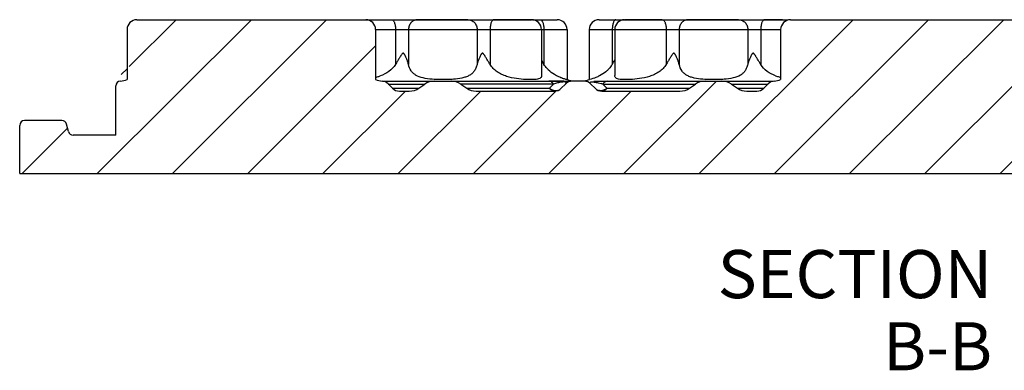
# Model space of a CAD drawing. Units: inches. Extents: x 0 to 34, y 0 to 22.
# Drawn here: x 17.5 to 20.7, y 11 to 12.2 of the extents above; entities that cross this region are included whole.
import ezdxf

# ---------------------------------------------------------------- set-up
doc = ezdxf.new("R2010")
doc.units = ezdxf.units.IN
doc.header["$LTSCALE"] = 1.87
doc.header["$MEASUREMENT"] = 0
doc.layers.add('FEATURES', color=7, linetype='Continuous')
doc.styles.add('TEXTSTYLE_2', font='tgb____.ttf')

msp = doc.modelspace()

# ---------------------------------------------------------------- hatches: boundary and pattern name
h = msp.add_hatch()
h.set_pattern_fill('B', color=2, scale=0.1726570778, angle=45, style=0, pattern_type=0)
h.set_pattern_definition([(45, (0, 0), (-0.1220869905, 0.1220869905), [])])
edge = h.paths.add_edge_path()
edge.add_line((18.7400259707, 11.9233268531), (18.7721735027, 11.9233268531))
edge.add_spline(control_points=[(18.7721735027, 11.9233268531), (18.7762975733, 11.9233268531), (18.7841135218, 11.9241185587), (18.7947368936, 11.9273120454), (18.8006980812, 11.9305526021), (18.8034235027, 11.9324797662)], knot_values=[0, 0, 0, 0, 0.3333333333, 0.6666666667, 1, 1, 1, 1], degree=3, periodic=0)
edge.add_line((18.8034235027, 11.9324797662), (18.822789989, 11.94617394))
edge.add_spline(control_points=[(18.854039989, 11.9553268531), (18.8499159187, 11.9553268531), (18.8420999706, 11.9545351476), (18.8314765983, 11.9513416609), (18.8255154106, 11.9481011041), (18.822789989, 11.94617394)], knot_values=[0, 0, 0, 0, 0.3333333333, 0.6666666667, 1, 1, 1, 1], degree=3, periodic=0)
edge.add_line((18.9079380047, 11.9553268531), (18.854039989, 11.9553268531))
edge.add_spline(control_points=[(18.9391880047, 11.94617394), (18.9364626027, 11.9481010902), (18.9305014487, 11.9513416396), (18.9198780397, 11.9545351468), (18.9120620821, 11.9553268531), (18.9079380047, 11.9553268531)], knot_values=[0, 0, 0, 0, 0.3333333333, 0.6666666667, 1, 1, 1, 1], degree=3, periodic=0)
edge.add_line((18.9391880047, 11.94617394), (18.958554491, 11.9324797662))
edge.add_spline(control_points=[(18.989804491, 11.9233268531), (18.9856804204, 11.9233268531), (18.9778644719, 11.9241185587), (18.9672411001, 11.9273120454), (18.9612799125, 11.9305526021), (18.958554491, 11.9324797662)], knot_values=[0, 0, 0, 0, 0.3333333333, 0.6666666667, 1, 1, 1, 1], degree=3, periodic=0)
edge.add_line((18.989804491, 11.9233268531), (19.2433548471, 11.9233268531))
edge.add_spline(control_points=[(19.2433548471, 11.9233268531), (19.2517536316, 11.9233268531), (19.2595130966, 11.9265409287), (19.265451934, 11.9324797662)], knot_values=[0, 0, 0, 0, 1, 1, 1, 1], weights=[1, 0.9492530217, 0.9492530217, 1], degree=3, periodic=0)
edge.add_line((19.2791461079, 11.94617394), (19.265451934, 11.9324797662))
edge.add_spline(control_points=[(19.2791461079, 11.94617394), (19.2850849453, 11.9521127774), (19.2928444103, 11.9553268531), (19.3012431948, 11.9553268531)], knot_values=[0, 0, 0, 0, 1, 1, 1, 1], weights=[1, 0.9492530217, 0.9492530217, 1], degree=3, periodic=0)
edge.add_line((19.3393548471, 11.9553268531), (19.3012431948, 11.9553268531))
edge.add_spline(control_points=[(19.3393548471, 11.9553268531), (19.3477536316, 11.9553268531), (19.3555130966, 11.9521127774), (19.361451934, 11.94617394)], knot_values=[0, 0, 0, 0, 1, 1, 1, 1], weights=[1, 0.9492530217, 0.9492530217, 1], degree=3, periodic=0)
edge.add_line((19.3751461079, 11.9324797662), (19.361451934, 11.94617394))
edge.add_spline(control_points=[(19.3972431948, 11.9233268531), (19.3888444103, 11.9233268531), (19.3810849453, 11.9265409287), (19.3751461079, 11.9324797662)], knot_values=[0, 0, 0, 0, 1, 1, 1, 1], weights=[1, 0.9492530217, 0.9492530217, 1], degree=3, periodic=0)
edge.add_line((19.3972431948, 11.9233268531), (19.6506910765, 11.9233268531))
edge.add_spline(control_points=[(19.6506910765, 11.9233268531), (19.6548151472, 11.9233268531), (19.6626310957, 11.9241185587), (19.6732544675, 11.9273120454), (19.679215655, 11.9305526021), (19.6819410765, 11.9324797662)], knot_values=[0, 0, 0, 0, 0.3333333333, 0.6666666667, 1, 1, 1, 1], degree=3, periodic=0)
edge.add_line((19.6819410765, 11.9324797662), (19.7013075629, 11.94617394))
edge.add_spline(control_points=[(19.7325575629, 11.9553268531), (19.7284334925, 11.9553268531), (19.7206175445, 11.9545351476), (19.7099941722, 11.9513416609), (19.7040329845, 11.9481011041), (19.7013075629, 11.94617394)], knot_values=[0, 0, 0, 0, 0.3333333333, 0.6666666667, 1, 1, 1, 1], degree=3, periodic=0)
edge.add_line((19.7864555785, 11.9553268531), (19.7325575629, 11.9553268531))
edge.add_spline(control_points=[(19.7864555785, 11.9553268531), (19.7905796489, 11.9553268531), (19.7983955969, 11.9545351476), (19.8090189692, 11.9513416609), (19.8149801569, 11.9481011041), (19.8177055785, 11.94617394)], knot_values=[0, 0, 0, 0, 0.3333333333, 0.6666666667, 1, 1, 1, 1], degree=3, periodic=0)
edge.add_line((19.8177055785, 11.94617394), (19.8370720649, 11.9324797662))
edge.add_spline(control_points=[(19.8683220649, 11.9233268531), (19.8641979942, 11.9233268531), (19.8563820457, 11.9241185587), (19.8457586739, 11.9273120454), (19.8397974864, 11.9305526021), (19.8370720649, 11.9324797662)], knot_values=[0, 0, 0, 0, 0.3333333333, 0.6666666667, 1, 1, 1, 1], degree=3, periodic=0)
edge.add_line((19.8683220649, 11.9233268531), (19.900646423, 11.9233268531))
edge.add_spline(control_points=[(19.9227435099, 11.9324797662), (19.9168046725, 11.9265409287), (19.9090452075, 11.9233268531), (19.900646423, 11.9233268531)], knot_values=[0, 0, 0, 0, 1, 1, 1, 1], weights=[1, 0.9492530217, 0.9492530217, 1], degree=3, periodic=0)
edge.add_line((19.9227435099, 11.9324797662), (19.9371537497, 11.9468900059))
edge.add_spline(control_points=[(19.9371537497, 11.9468900059), (19.9422665174, 11.9520027736), (19.9487926643, 11.9551156814), (19.955983582, 11.9558716504)], knot_values=[0, 0, 0, 0, 1, 1, 1, 1], weights=[1, 0.9617636437, 0.9617636437, 1], degree=3, periodic=0)
edge.add_spline(control_points=[(19.9775905968, 11.9606183476), (19.9705800225, 11.9582346424), (19.9633477416, 11.9566458321), (19.955983582, 11.9558716504)], knot_values=[0, 0, 0, 0, 1, 1, 1, 1], weights=[1, 0.9958598745, 0.9958598745, 1], degree=3, periodic=0)
edge.add_line((19.9775905968, 12.1233268531), (19.9775905968, 11.9606183476))
edge.add_spline(control_points=[(20.0095905968, 12.1553268531), (19.9908454308, 12.1553268531), (19.9775905968, 12.1420720191), (19.9775905968, 12.1233268531)], knot_values=[0, 0, 0, 0, 1, 1, 1, 1], weights=[1, 0.8047378541, 0.8047378541, 1], degree=3, periodic=0)
edge.add_line((20.0095905968, 12.1553268531), (20.7524001968, 12.1553268531))
edge.add_spline(control_points=[(20.7524001968, 12.1553268531), (20.7711453628, 12.1553268531), (20.7844001968, 12.1420720191), (20.7844001968, 12.1233268531)], knot_values=[0, 0, 0, 0, 1, 1, 1, 1], weights=[1, 0.8047378541, 0.8047378541, 1], degree=3, periodic=0)
edge.add_line((20.7844001968, 12.1233268531), (20.7844001968, 11.9606183476))
edge.add_spline(control_points=[(20.7844001968, 11.9606183476), (20.7947284465, 11.9571065808), (20.8054912442, 11.9553268531), (20.8164001968, 11.9553268531)], knot_values=[0, 0, 0, 0, 1, 1, 1, 1], weights=[1, 0.9910682038, 0.9910682038, 1], degree=3, periodic=0)
edge.add_line((20.8242593968, 11.9553268531), (20.8164001968, 11.9553268531))
edge.add_spline(control_points=[(20.8242593968, 11.9553268531), (20.8351683494, 11.9553268531), (20.8459311472, 11.9571065808), (20.8562593968, 11.9606183476)], knot_values=[0, 0, 0, 0, 1, 1, 1, 1], weights=[1, 0.9910682038, 0.9910682038, 1], degree=3, periodic=0)
edge.add_line((20.8562593968, 11.9606183476), (20.8562593968, 12.1233268531))
edge.add_spline(control_points=[(20.8562593968, 12.1233268531), (20.8562593968, 12.1420720191), (20.8695142308, 12.1553268531), (20.8882593968, 12.1553268531)], knot_values=[0, 0, 0, 0, 1, 1, 1, 1], weights=[1, 0.8047378541, 0.8047378541, 1], degree=3, periodic=0)
edge.add_line((21.6310689968, 12.1553268531), (20.8882593968, 12.1553268531))
edge.add_spline(control_points=[(21.6630689968, 12.1233268531), (21.6630689968, 12.1420720191), (21.6498141628, 12.1553268531), (21.6310689968, 12.1553268531)], knot_values=[0, 0, 0, 0, 1, 1, 1, 1], weights=[1, 0.8047378541, 0.8047378541, 1], degree=3, periodic=0)
edge.add_line((21.6630689968, 11.9606183476), (21.6630689968, 12.1233268531))
edge.add_spline(control_points=[(21.6846760117, 11.9558716504), (21.6773118521, 11.9566458321), (21.6700795712, 11.9582346424), (21.6630689968, 11.9606183476)], knot_values=[0, 0, 0, 0, 1, 1, 1, 1], weights=[1, 0.9958598745, 0.9958598745, 1], degree=3, periodic=0)
edge.add_spline(control_points=[(21.6846760117, 11.9558716504), (21.6918669294, 11.9551156814), (21.6983930763, 11.9520027736), (21.703505844, 11.9468900059)], knot_values=[0, 0, 0, 0, 1, 1, 1, 1], weights=[1, 0.9617636437, 0.9617636437, 1], degree=3, periodic=0)
edge.add_line((21.703505844, 11.9468900059), (21.7179160838, 11.9324797662))
edge.add_spline(control_points=[(21.7400131707, 11.9233268531), (21.7316143862, 11.9233268531), (21.7238549212, 11.9265409287), (21.7179160838, 11.9324797662)], knot_values=[0, 0, 0, 0, 1, 1, 1, 1], weights=[1, 0.9492530217, 0.9492530217, 1], degree=3, periodic=0)
edge.add_line((21.7400131707, 11.9233268531), (21.7723375288, 11.9233268531))
edge.add_spline(control_points=[(21.7723375288, 11.9233268531), (21.7764615995, 11.9233268531), (21.784277548, 11.9241185587), (21.7949009198, 11.9273120454), (21.8008621073, 11.9305526021), (21.8035875288, 11.9324797662)], knot_values=[0, 0, 0, 0, 0.3333333333, 0.6666666667, 1, 1, 1, 1], degree=3, periodic=0)
edge.add_line((21.8035875288, 11.9324797662), (21.8229540152, 11.94617394))
edge.add_spline(control_points=[(21.8542040152, 11.9553268531), (21.8500799448, 11.9553268531), (21.8422639968, 11.9545351476), (21.8316406245, 11.9513416609), (21.8256794368, 11.9481011041), (21.8229540152, 11.94617394)], knot_values=[0, 0, 0, 0, 0.3333333333, 0.6666666667, 1, 1, 1, 1], degree=3, periodic=0)
edge.add_line((21.9081020308, 11.9553268531), (21.8542040152, 11.9553268531))
edge.add_spline(control_points=[(21.9393520308, 11.94617394), (21.9366266289, 11.9481010902), (21.9306654748, 11.9513416396), (21.9200420659, 11.9545351468), (21.9122261083, 11.9553268531), (21.9081020308, 11.9553268531)], knot_values=[0, 0, 0, 0, 0.3333333333, 0.6666666667, 1, 1, 1, 1], degree=3, periodic=0)
edge.add_line((21.9393520308, 11.94617394), (21.9587185172, 11.9324797662))
edge.add_spline(control_points=[(21.9899685172, 11.9233268531), (21.9858444465, 11.9233268531), (21.978028498, 11.9241185587), (21.9674051262, 11.9273120454), (21.9614439387, 11.9305526021), (21.9587185172, 11.9324797662)], knot_values=[0, 0, 0, 0, 0.3333333333, 0.6666666667, 1, 1, 1, 1], degree=3, periodic=0)
edge.add_line((21.9899685172, 11.9233268531), (22.2434163989, 11.9233268531))
edge.add_spline(control_points=[(22.2434163989, 11.9233268531), (22.2518151834, 11.9233268531), (22.2595746484, 11.9265409287), (22.2655134858, 11.9324797662)], knot_values=[0, 0, 0, 0, 1, 1, 1, 1], weights=[1, 0.9492530217, 0.9492530217, 1], degree=3, periodic=0)
edge.add_line((22.2792076597, 11.94617394), (22.2655134858, 11.9324797662))
edge.add_spline(control_points=[(22.2792076597, 11.94617394), (22.2851464971, 11.9521127774), (22.2929059621, 11.9553268531), (22.3013047466, 11.9553268531)], knot_values=[0, 0, 0, 0, 1, 1, 1, 1], weights=[1, 0.9492530217, 0.9492530217, 1], degree=3, periodic=0)
edge.add_line((22.3394163989, 11.9553268531), (22.3013047466, 11.9553268531))
edge.add_spline(control_points=[(22.3394163989, 11.9553268531), (22.3478151834, 11.9553268531), (22.3555746484, 11.9521127774), (22.3615134858, 11.94617394)], knot_values=[0, 0, 0, 0, 1, 1, 1, 1], weights=[1, 0.9492530217, 0.9492530217, 1], degree=3, periodic=0)
edge.add_line((22.3752076597, 11.9324797662), (22.3615134858, 11.94617394))
edge.add_spline(control_points=[(22.3973047466, 11.9233268531), (22.3889059621, 11.9233268531), (22.3811464971, 11.9265409287), (22.3752076597, 11.9324797662)], knot_values=[0, 0, 0, 0, 1, 1, 1, 1], weights=[1, 0.9492530217, 0.9492530217, 1], degree=3, periodic=0)
edge.add_line((22.3973047466, 11.9233268531), (22.6508551027, 11.9233268531))
edge.add_spline(control_points=[(22.6508551027, 11.9233268531), (22.6549791733, 11.9233268531), (22.6627951218, 11.9241185587), (22.6734184936, 11.9273120454), (22.6793796812, 11.9305526021), (22.6821051027, 11.9324797662)], knot_values=[0, 0, 0, 0, 0.3333333333, 0.6666666667, 1, 1, 1, 1], degree=3, periodic=0)
edge.add_line((22.6821051027, 11.9324797662), (22.701471589, 11.94617394))
edge.add_spline(control_points=[(22.732721589, 11.9553268531), (22.7285975187, 11.9553268531), (22.7207815706, 11.9545351476), (22.7101581983, 11.9513416609), (22.7041970106, 11.9481011041), (22.701471589, 11.94617394)], knot_values=[0, 0, 0, 0, 0.3333333333, 0.6666666667, 1, 1, 1, 1], degree=3, periodic=0)
edge.add_line((22.7866196047, 11.9553268531), (22.732721589, 11.9553268531))
edge.add_spline(control_points=[(22.7866196047, 11.9553268531), (22.790743675, 11.9553268531), (22.7985596231, 11.9545351476), (22.8091829954, 11.9513416609), (22.815144183, 11.9481011041), (22.8178696047, 11.94617394)], knot_values=[0, 0, 0, 0, 0.3333333333, 0.6666666667, 1, 1, 1, 1], degree=3, periodic=0)
edge.add_line((22.8178696047, 11.94617394), (22.837236091, 11.9324797662))
edge.add_spline(control_points=[(22.868486091, 11.9233268531), (22.8643620204, 11.9233268531), (22.8565460719, 11.9241185587), (22.8459227001, 11.9273120454), (22.8399615125, 11.9305526021), (22.837236091, 11.9324797662)], knot_values=[0, 0, 0, 0, 0.3333333333, 0.6666666667, 1, 1, 1, 1], degree=3, periodic=0)
edge.add_line((22.868486091, 11.9233268531), (22.900633623, 11.9233268531))
edge.add_spline(control_points=[(22.900633623, 11.9233268531), (22.9090324075, 11.9233268531), (22.9167918725, 11.9265409287), (22.9227307099, 11.9324797662)], knot_values=[0, 0, 0, 0, 1, 1, 1, 1], weights=[1, 0.9492530217, 0.9492530217, 1], degree=3, periodic=0)
edge.add_line((22.9371409497, 11.9468900059), (22.9227307099, 11.9324797662))
edge.add_spline(control_points=[(22.955970782, 11.9558716504), (22.9487798643, 11.9551156814), (22.9422537174, 11.9520027736), (22.9371409497, 11.9468900059)], knot_values=[0, 0, 0, 0, 1, 1, 1, 1], weights=[1, 0.9617636437, 0.9617636437, 1], degree=3, periodic=0)
edge.add_spline(control_points=[(22.955970782, 11.9558716504), (22.9633349416, 11.9566458321), (22.9705672225, 11.9582346424), (22.9775777968, 11.9606183476)], knot_values=[0, 0, 0, 0, 1, 1, 1, 1], weights=[1, 0.9958598745, 0.9958598745, 1], degree=3, periodic=0)
edge.add_line((22.9775777968, 11.9606183476), (22.9775777968, 12.1233268531))
edge.add_spline(control_points=[(22.9775777968, 12.1233268531), (22.9775777968, 12.1420720191), (22.9908326308, 12.1553268531), (23.0095777968, 12.1553268531)], knot_values=[0, 0, 0, 0, 1, 1, 1, 1], weights=[1, 0.8047378541, 0.8047378541, 1], degree=3, periodic=0)
edge.add_line((23.7523873968, 12.1553268531), (23.0095777968, 12.1553268531))
edge.add_spline(control_points=[(23.7843873968, 12.1233268531), (23.7843873968, 12.1420720191), (23.7711325628, 12.1553268531), (23.7523873968, 12.1553268531)], knot_values=[0, 0, 0, 0, 1, 1, 1, 1], weights=[1, 0.8047378541, 0.8047378541, 1], degree=3, periodic=0)
edge.add_line((23.7843873968, 11.9606183476), (23.7843873968, 12.1233268531))
edge.add_spline(control_points=[(23.8062916954, 11.9558408493), (23.7988255041, 11.9566030682), (23.7914928901, 11.9582023685), (23.7843873968, 11.9606183476)], knot_values=[0, 0, 0, 0, 1, 1, 1, 1], weights=[1, 0.9957476057, 0.9957476057, 1], degree=3, periodic=0)
edge.add_spline(control_points=[(23.8062916954, 11.9558408492), (23.8146790517, 11.9549845892), (23.8203297969, 11.9487275926), (23.8203297969, 11.940296642)], knot_values=[0, 0, 0, 0, 1, 1, 1, 1], weights=[1, 0.8280973643, 0.8280973643, 1], degree=3, periodic=0)
edge.add_line((23.8203297968, 11.7828268531), (23.8203297968, 11.940296642))
edge.add_line((23.683569281, 11.7828268531), (23.8203297968, 11.7828268531))
edge.add_spline(control_points=[(23.683569281, 11.7828268531), (23.676214835, 11.7828268531), (23.6703801607, 11.7873039561), (23.66847669, 11.7944078055)], knot_values=[0, 0, 0, 0, 1, 1, 1, 1], weights=[1, 0.8622355602, 0.8622355602, 1], degree=3, periodic=0)
edge.add_line((23.6619553171, 11.8187459007), (23.66847669, 11.7944078055))
edge.add_spline(control_points=[(23.6619553171, 11.8187459007), (23.6600518464, 11.82584975), (23.654217172, 11.8303268531), (23.646862726, 11.8303268531)], knot_values=[0, 0, 0, 0, 1, 1, 1, 1], weights=[1, 0.8622355602, 0.8622355602, 1], degree=3, periodic=0)
edge.add_line((23.5078297968, 11.8303268531), (23.646862726, 11.8303268531))
edge.add_line((23.5078297968, 11.6553268531), (23.5078297968, 11.8303268531))
edge.add_line((17.5078297968, 11.6553268531), (23.5078297968, 11.6553268531))
edge.add_line((17.5078297968, 11.6553268531), (17.5078297968, 11.8122018531))
edge.add_spline(control_points=[(17.5234547968, 11.8278268531), (17.5143018838, 11.8278268531), (17.5078297968, 11.8213547662), (17.5078297968, 11.8122018531)], knot_values=[0, 0, 0, 0, 1, 1, 1, 1], weights=[1, 0.8047378541, 0.8047378541, 1], degree=3, periodic=0)
edge.add_line((17.6445903127, 11.8278268531), (17.5234547968, 11.8278268531))
edge.add_spline(control_points=[(17.6445903127, 11.8278268531), (17.6519447587, 11.8278268531), (17.657779433, 11.82334975), (17.6596829037, 11.8162459007)], knot_values=[0, 0, 0, 0, 1, 1, 1, 1], weights=[1, 0.8622355602, 0.8622355602, 1], degree=3, periodic=0)
edge.add_line((17.6662042766, 11.7919078055), (17.6596829037, 11.8162459007))
edge.add_spline(control_points=[(17.6812968677, 11.7803268531), (17.6739424217, 11.7803268531), (17.6681077473, 11.7848039561), (17.6662042766, 11.7919078055)], knot_values=[0, 0, 0, 0, 1, 1, 1, 1], weights=[1, 0.8622355602, 0.8622355602, 1], degree=3, periodic=0)
edge.add_line((17.8203297968, 11.7803268531), (17.6812968677, 11.7803268531))
edge.add_line((17.8203297968, 11.7803268531), (17.8203297968, 11.940296478))
edge.add_spline(control_points=[(17.8203297763, 11.940296478), (17.8203297777, 11.9487274395), (17.8259805311, 11.9549844433), (17.8343678985, 11.9558407033)], knot_values=[0, 0, 0, 0, 1, 1, 1, 1], weights=[1, 0.8280973688, 0.8280973688, 1], degree=3, periodic=0)
edge.add_spline(control_points=[(17.8562721968, 11.9606183476), (17.8491666989, 11.9582023669), (17.84183408, 11.9566030661), (17.8343678837, 11.9558408478)], knot_values=[0, 0, 0, 0, 1, 1, 1, 1], weights=[1, 0.9957476002, 0.9957476002, 1], degree=3, periodic=0)
edge.add_line((17.8562721968, 12.1233268531), (17.8562721968, 11.9606183476))
edge.add_spline(control_points=[(17.8882721968, 12.1553268531), (17.8695270308, 12.1553268531), (17.8562721968, 12.1420720191), (17.8562721968, 12.1233268531)], knot_values=[0, 0, 0, 0, 1, 1, 1, 1], weights=[1, 0.8047378541, 0.8047378541, 1], degree=3, periodic=0)
edge.add_line((17.8882721968, 12.1553268531), (18.6310817968, 12.1553268531))
edge.add_spline(control_points=[(18.6310817968, 12.1553268531), (18.6498269628, 12.1553268531), (18.6630817968, 12.1420720191), (18.6630817968, 12.1233268531)], knot_values=[0, 0, 0, 0, 1, 1, 1, 1], weights=[1, 0.8047378541, 0.8047378541, 1], degree=3, periodic=0)
edge.add_line((18.6630817968, 12.1233268531), (18.6630817968, 11.9606183476))
edge.add_spline(control_points=[(18.6630817968, 11.9606183476), (18.6700923712, 11.9582346424), (18.6773246521, 11.9566458321), (18.6846888117, 11.9558716504)], knot_values=[0, 0, 0, 0, 1, 1, 1, 1], weights=[1, 0.9958598745, 0.9958598745, 1], degree=3, periodic=0)
edge.add_spline(control_points=[(18.703518644, 11.9468900059), (18.6984058763, 11.9520027736), (18.6918797294, 11.9551156814), (18.6846888117, 11.9558716504)], knot_values=[0, 0, 0, 0, 1, 1, 1, 1], weights=[1, 0.9617636437, 0.9617636437, 1], degree=3, periodic=0)
edge.add_line((18.7179288838, 11.9324797662), (18.703518644, 11.9468900059))
edge.add_spline(control_points=[(18.7179288838, 11.9324797662), (18.7238677212, 11.9265409287), (18.7316271862, 11.9233268531), (18.7400259707, 11.9233268531)], knot_values=[0, 0, 0, 0, 1, 1, 1, 1], weights=[1, 0.9492530217, 0.9492530217, 1], degree=3, periodic=0)

# ---------------------------------------------------------------- linework, layer by layer
at = {"color": 7, "linetype": 'Continuous'}
for p, q in [((17.8882721968, 12.1553268531), (18.7150064896, 12.1553268531)), ((18.9625936279, 12.1553268531), (18.7993843658, 12.1553268531)), ((19.168901769, 12.1553268531), (19.0469715041, 12.1553268531)), ((19.1762323848, 12.1553268531), (19.2485461847, 12.1553268531)), ((19.391921409, 12.1553268531), (19.4710819213, 12.1553268531)), ((19.5934960896, 12.1553268531), (19.4726947771, 12.1553268531)), ((19.8410832279, 12.1553268531), (19.6778739658, 12.1553268531)), ((19.9839074388, 12.1553268531), (19.9254611041, 12.1553268531)), ((20.0095905968, 12.1553268531), (20.7524001968, 12.1553268531)), ((17.8562721968, 12.1233268531), (17.8562721968, 11.9606183476)), ((18.6630817968, 12.1233268531), (18.6630817968, 11.9606183476)), ((19.2013864527, 12.1233268531), (19.2013864527, 11.9740035696)), ((19.2843937968, 12.1233268531), (19.2843937968, 11.9610056618)), ((19.3560737968, 12.1233268531), (19.3560737968, 11.9610056618)), ((19.4390811409, 12.1233268531), (19.4390811409, 11.9738635525)), ((19.9775905968, 12.1233268531), (19.9775905968, 11.9606183476)), ((18.686620379, 11.9553268531), (19.2248936909, 11.9553268531)), ((19.3393548471, 11.9553268531), (19.3012431948, 11.9553268531)), ((19.415704351, 11.9553268531), (19.9535263844, 11.9553268531)), ((17.8203297968, 11.7803268531), (17.8203297968, 11.940296478)), ((18.7179288838, 11.9324797662), (18.703518644, 11.9468900059)), ((18.7400259707, 11.9233268531), (18.7721735027, 11.9233268531)), ((18.8034235027, 11.9324797662), (18.822789989, 11.94617394)), ((18.9391880047, 11.94617394), (18.958554491, 11.9324797662)), ((19.2405186909, 11.94617394), (18.9391880047, 11.94617394)), ((18.958554491, 11.9324797662), (19.226824517, 11.9324797662)), ((18.989804491, 11.9233268531), (19.2433548471, 11.9233268531)), ((19.2791461079, 11.94617394), (19.265451934, 11.9324797662)), ((19.3751461079, 11.9324797662), (19.361451934, 11.94617394)), ((19.3972431948, 11.9233268531), (19.6506910765, 11.9233268531)), ((19.400079351, 11.94617394), (19.7013075629, 11.94617394)), ((19.4137735249, 11.9324797662), (19.6819410765, 11.9324797662)), ((19.6819410765, 11.9324797662), (19.7013075629, 11.94617394)), ((19.8177055785, 11.94617394), (19.8370720649, 11.9324797662)), ((19.8683220649, 11.9233268531), (19.900646423, 11.9233268531)), ((19.9227435099, 11.9324797662), (19.9371537497, 11.9468900059)), ((17.6445903127, 11.8278268531), (17.5234547968, 11.8278268531)), ((17.5078297968, 11.6553268531), (17.5078297968, 11.8122018531)), ((17.6662042766, 11.7919078055), (17.6596829037, 11.8162459007)), ((17.8203297968, 11.7803268531), (17.6812968677, 11.7803268531)), ((17.5078297968, 11.6553268531), (23.5078297968, 11.6553268531))]:
    msp.add_line(p, q, dxfattribs=at)
for centre, radius, start, end in [((17.8882721968, 12.1233268531), 0.032, 90, 180), ((18.6310817968, 12.1233268531), 0.032, 0, 90), ((19.1693864527, 12.1233268531), 0.032, 0, 90.00243425320001), ((19.2523937968, 12.1233268531), 0.032, 0, 90.0036602663), ((19.3880737968, 12.1233268531), 0.032, 89.99633973360001, 180), ((19.4710811409, 12.1233268531), 0.032, 89.99860278, 180), ((20.0095905968, 12.1233268531), 0.032, 90, 180), ((17.8359547968, 11.9402964754), 0.0156250206, 95.8290877545, 179.9999904176), ((17.8242721968, 12.0547316531), 0.0994048, 275.8290877343001, 288.7788387687), ((18.6950817968, 12.0547316531), 0.0994048, 251.2211612313, 263.9986355929), ((18.6814215571, 11.924792919), 0.03125, 45, 83.99863559289999), ((19.3012431948, 11.9240768531), 0.03125, 90, 135), ((19.3163937968, 12.0547316531), 0.0994048, 250.5396196265, 261.3320181013), ((19.3240737968, 12.0547316531), 0.0994048, 278.7426140111, 289.4603803735), ((19.3393548471, 11.9240768531), 0.03125, 45, 90), ((19.9592508366, 11.924792919), 0.03125, 96.0013644071, 135), ((19.9455905968, 12.0547316531), 0.0994048, 276.0013644071001, 288.7788387687), ((18.7400259707, 11.9545768531), 0.03125, 225, 270), ((19.2433548471, 11.9545768531), 0.03125, 270, 315), ((19.3972431948, 11.9545768531), 0.03125, 225, 270), ((19.900646423, 11.9545768531), 0.03125, 270, 315), ((17.5234547968, 11.8122018531), 0.015625, 90, 180), ((17.6445903127, 11.8122018531), 0.015625, 15, 90), ((17.6812968677, 11.7959518531), 0.015625, 195, 270)]:
    msp.add_arc(centre, radius, start, end, dxfattribs=at)
for centre, major_axis, start_param, end_param in [((18.854039989, 11.9240768531), (-0.0441941738, 0), -1.5707963268, -0.7853981634), ((18.9079380047, 11.9240768531), (-0.0441941738, 0), -2.3561944902, -1.5707963268), ((19.7325575629, 11.9240768531), (0.0441941738, 0), 1.5707963268, 2.3561944902), ((19.7864555785, 11.9240768531), (0.0441941738, 0), 0.7853981634, 1.5707963268), ((18.7721735027, 11.9545768531), (-0.0441941738, 0), 1.5707963268, 2.3561944902), ((18.989804491, 11.9545768531), (0.0441941738, 0), -2.3561944902, -1.5707963268), ((19.6506910765, 11.9545768531), (0.0441941738, 0), -1.5707963268, -0.7853981634), ((19.8683220649, 11.9545768531), (0.0441941738, 0), -2.3561944902, -1.5707963268)]:
    msp.add_ellipse(centre, major_axis=major_axis, ratio=0.7071067812, start_param=start_param, end_param=end_param, dxfattribs=at)
at = {"layer": 'FEATURES', "color": 7, "linetype": 'Continuous'}
for p, q in [((18.6393315688, 12.1553268531), (19.1693662198, 12.1553268531)), ((19.1724692244, 12.1553268531), (19.2523917565, 12.1553268531)), ((19.3880758372, 12.1553268531), (20.0012535842, 12.1553268531)), ((18.6630817968, 12.1233268531), (19.2843937968, 12.1233268531)), ((18.7275210164, 12.1233268531), (18.7275210164, 12.0099441361)), ((18.7697099545, 12.1233268531), (18.7697099545, 12.0099441361)), ((18.9922680392, 12.1233268531), (18.9922680392, 12.0099441361)), ((19.0344569773, 12.1233268531), (19.0344569773, 12.0099441361)), ((19.2093045386, 12.1233268531), (19.2093045386, 12.0099441361)), ((19.3560737968, 12.1233268531), (19.9775905968, 12.1233268531)), ((19.4311630551, 12.1233268531), (19.4311630551, 12.0099441361)), ((19.6060106164, 12.1233268531), (19.6060106164, 12.0099441361)), ((19.6481995545, 12.1233268531), (19.6481995545, 12.0099441361)), ((19.8707576392, 12.1233268531), (19.8707576392, 12.0099441361)), ((19.9129465773, 12.1233268531), (19.9129465773, 12.0099441361)), ((18.686620379, 11.9553268531), (18.854039989, 11.9553268531)), ((19.2231735561, 11.9558716504), (19.2888438183, 11.9558716504)), ((19.2741809496, 11.9553268531), (19.2248936909, 11.9553268531)), ((19.284389571, 11.9606115951), (19.2827119408, 11.9610290207)), ((19.3575732316, 11.9609836089), (19.3560780225, 11.9606115953)), ((19.370890414, 11.9553268531), (19.415704351, 11.9553268531)), ((19.377603792, 11.9553268531), (19.4167903795, 11.9558716506)), ((19.7864555785, 11.9553268531), (19.9535263844, 11.9553268531)), ((18.703518644, 11.9461739573), (18.822789989, 11.9461739528)), ((18.7179288838, 11.932479777), (18.8034235027, 11.9324797768)), ((19.226824517, 11.9324797662), (19.2405186909, 11.94617394)), ((19.3858136183, 11.9500527281), (19.3953225052, 11.9475558608)), ((19.400079351, 11.94617394), (19.4137735249, 11.9324797662)), ((19.8177055785, 11.9461739528), (19.9371537497, 11.9461739572)), ((19.8370720649, 11.9324797758), (19.9227435099, 11.9324797764))]:
    msp.add_line(p, q, dxfattribs=at)
for centre, radius, start, end in [((19.338848708, 12.0898957802), 0.1522299485, 205.4342298041, 211.6819182979), ((19.3009195702, 12.09027638), 0.1530249482, 328.3343319735, 334.5493536574), ((18.6218499551, 12.1335803865), 0.1704127841, 284.0096881449, 287.5773484277), ((18.6279731917, 12.113910162), 0.1498118204, 287.6167130902, 289.6102391310001), ((19.3225667843, 12.1202478741), 0.164144057, 250.7413709993, 251.5504437198), ((20.0120477947, 12.1125650172), 0.1483952168, 250.0023595485, 252.4175768086), ((20.0186909463, 12.1338740081), 0.1707155019, 252.4525351095, 256.0610877676), ((19.3297952486, 11.6476975224), 0.3115420928, 105.3679384904, 106.6523225007), ((19.3112897875, 11.7158968277), 0.2408771877, 103.801231183, 105.4226874786), ((19.3087044689, 11.6405214147), 0.3190185501, 73.3559546224, 74.2456151674)]:
    msp.add_arc(centre, radius, start, end, dxfattribs=at)
for points, knots in [([(18.7150064896, 12.1553268531), (18.7158420979, 12.1553268531), (18.7176774084, 12.1547984889), (18.7200574197, 12.1528128337), (18.7221933863, 12.1497797173), (18.7240338833, 12.1457790446), (18.7255516859, 12.140944364), (18.727077914, 12.1334121695), (18.7275210164, 12.1274159015), (18.7275210164, 12.1233268531)], [0, 0, 0, 0, 0.0685261725, 0.1498694291, 0.2500036347, 0.3704657551, 0.5096611266, 0.6646672244, 1, 1, 1, 1]), ([(18.7993843658, 12.1553268531), (18.7955173889, 12.1553268531), (18.7876067475, 12.1535952352), (18.7777197807, 12.1464155404), (18.7712357045, 12.1357663461), (18.7697099543, 12.1274727639), (18.769709955, 12.1233268531)], [0, 0, 0, 0, 0.2409905447, 0.4876760672, 0.7416262547, 1, 1, 1, 1]), ([(18.9625936279, 12.1553268531), (18.9664606078, 12.1553268531), (18.9743712532, 12.153595225), (18.9842582217, 12.1464155304), (18.9907422952, 12.1357663372), (18.9922680392, 12.1274727609), (18.9922680392, 12.1233268531)], [0, 0, 0, 0, 0.2409907343, 0.4876764397, 0.7416264323, 1, 1, 1, 1]), ([(19.0469715041, 12.1553268531), (19.0461358958, 12.1553268531), (19.0443005861, 12.154798493), (19.0419205734, 12.1528128423), (19.0397846104, 12.1497797277), (19.0379441112, 12.1457790585), (19.0364263067, 12.1409443769), (19.0349000805, 12.133412177), (19.0344569769, 12.1274159041), (19.0344569788, 12.1233268531)], [0, 0, 0, 0, 0.0685261655, 0.1498693025, 0.2500033988, 0.3704654216, 0.5096607849, 0.6646670498, 1, 1, 1, 1]), ([(19.1973283408, 12.1553268531), (19.1981302595, 12.1553268531), (19.1999033234, 12.1547886539), (19.2021738773, 12.1527971973), (19.2042124749, 12.149767547), (19.2059702417, 12.1457705903), (19.2074212326, 12.1409388042), (19.2088813981, 12.1334054123), (19.2093045382, 12.1274148615), (19.20930454, 12.1233268531)], [0, 0, 0, 0, 0.0663119799, 0.1461432877, 0.2456084266, 0.3661250328, 0.505929093, 0.6619558461, 1, 1, 1, 1]), ([(19.4431392529, 12.1553268531), (19.442337333, 12.1553268531), (19.4405642663, 12.1547886501), (19.4382937107, 12.1527971892), (19.4362551075, 12.1497675367), (19.4344973424, 12.1457705762), (19.4330463542, 12.1409387911), (19.4315861899, 12.1334054045), (19.4311630551, 12.1274148586), (19.4311630551, 12.1233268531)], [0, 0, 0, 0, 0.0663120734, 0.1461435535, 0.2456088161, 0.366125511, 0.5059295519, 0.6619560963, 1, 1, 1, 1]), ([(19.5934960896, 12.1553268531), (19.5943316979, 12.1553268531), (19.5961670084, 12.1547984889), (19.5985470197, 12.1528128337), (19.6006829863, 12.1497797173), (19.6025234833, 12.1457790446), (19.6040412859, 12.140944364), (19.605567514, 12.1334121695), (19.6060106164, 12.1274159015), (19.6060106164, 12.1233268531)], [0, 0, 0, 0, 0.0685261725, 0.1498694291, 0.2500036347, 0.3704657551, 0.5096611266, 0.6646672244, 1, 1, 1, 1]), ([(19.6778739658, 12.1553268531), (19.6740069889, 12.1553268531), (19.6660963475, 12.1535952352), (19.6562093807, 12.1464155404), (19.6497253045, 12.1357663461), (19.6481995543, 12.1274727639), (19.648199555, 12.1233268531)], [0, 0, 0, 0, 0.2409905447, 0.4876760672, 0.7416262547, 1, 1, 1, 1]), ([(19.8410832279, 12.1553268531), (19.8449502078, 12.1553268531), (19.8528608532, 12.153595225), (19.8627478217, 12.1464155304), (19.8692318952, 12.1357663372), (19.8707576392, 12.1274727609), (19.8707576392, 12.1233268531)], [0, 0, 0, 0, 0.2409907343, 0.4876764397, 0.7416264323, 1, 1, 1, 1]), ([(19.9254611041, 12.1553268531), (19.9246254958, 12.1553268531), (19.9227901861, 12.154798493), (19.9204101734, 12.1528128423), (19.9182742104, 12.1497797277), (19.9164337112, 12.1457790585), (19.9149159067, 12.1409443769), (19.9133896805, 12.133412177), (19.9129465769, 12.1274159041), (19.9129465788, 12.1233268531)], [0, 0, 0, 0, 0.0685261655, 0.1498693025, 0.2500033988, 0.3704654216, 0.5096607849, 0.6646670498, 1, 1, 1, 1]), ([(18.7697099545, 12.0099441361), (18.7689128675, 12.0131433971), (18.7669803388, 12.0195932781), (18.7633552933, 12.0291849513), (18.76012381, 12.0363444809), (18.7576330053, 12.0410361005), (18.7564663389, 12.0429428179), (18.7554503947, 12.0444074902), (18.7546256992, 12.0454698208), (18.753570997, 12.0463000663), (18.7522756808, 12.0467670843), (18.7509226599, 12.0463564098), (18.7495616144, 12.0451238553), (18.7474948396, 12.0426011621), (18.7449782234, 12.0386634497), (18.7420386701, 12.0338784471), (18.7381697197, 12.0274504584), (18.7333465464, 12.0194620517), (18.7294568061, 12.0131036101), (18.7275210164, 12.0099441361)], [0, 0, 0, 0, 0.1148597544, 0.2342424157, 0.3570565202, 0.3881455326, 0.4192626922, 0.4348214589, 0.4502977953, 0.4658630985, 0.4812340079, 0.4961000932, 0.5124001572, 0.5446115195, 0.6095820209, 0.6749031808, 0.7403353212, 0.8709170066, 1, 1, 1, 1]), ([(19.0344569773, 12.0099441361), (19.0325211724, 12.0131036347), (19.0286312408, 12.0194619408), (19.0238086175, 12.027451138), (19.0199384431, 12.0338779141), (19.0174881535, 12.0378741904), (19.0154779751, 12.0410308815), (19.0141430673, 12.0429361765), (19.0130075444, 12.0444109015), (19.0118500058, 12.0457771211), (19.010165307, 12.0468865658), (19.0083620466, 12.0463666384), (19.0070722792, 12.0451247098), (19.0057261084, 12.0433343354), (19.0043530526, 12.0410309945), (19.0018426777, 12.0363510214), (18.9986270369, 12.029182158), (18.9949964273, 12.0195938889), (18.9930651199, 12.0131433719), (18.9922680392, 12.0099441361)], [0, 0, 0, 0, 0.1291420933, 0.259783643, 0.3252465771, 0.3906011006, 0.4231818997, 0.4556168617, 0.4717633962, 0.4877853279, 0.5190004244, 0.533650152, 0.549467263, 0.580556708, 0.6116745449, 0.6427890294, 0.7656541752, 0.8850894593, 1, 1, 1, 1]), ([(19.6481995545, 12.0099441361), (19.6474024675, 12.0131433971), (19.6454699388, 12.0195932781), (19.6418448933, 12.0291849513), (19.63861341, 12.0363444809), (19.6361226053, 12.0410361005), (19.6349559389, 12.0429428179), (19.6339399947, 12.0444074902), (19.6331152992, 12.0454698208), (19.632060597, 12.0463000663), (19.6307652808, 12.0467670843), (19.6294122599, 12.0463564098), (19.6280512144, 12.0451238553), (19.6259844396, 12.0426011621), (19.6234678234, 12.0386634497), (19.6205282701, 12.0338784471), (19.6166593197, 12.0274504584), (19.6118361464, 12.0194620517), (19.6079464061, 12.0131036101), (19.6060106164, 12.0099441361)], [0, 0, 0, 0, 0.1148597544, 0.2342424157, 0.3570565202, 0.3881455326, 0.4192626922, 0.4348214589, 0.4502977953, 0.4658630985, 0.4812340079, 0.4961000932, 0.5124001572, 0.5446115195, 0.6095820209, 0.6749031808, 0.7403353212, 0.8709170066, 1, 1, 1, 1]), ([(19.9129465773, 12.0099441361), (19.9110107724, 12.0131036347), (19.9071208408, 12.0194619408), (19.9022982175, 12.027451138), (19.8984280431, 12.0338779141), (19.8959777535, 12.0378741904), (19.8939675751, 12.0410308815), (19.8926326673, 12.0429361765), (19.8914971444, 12.0444109015), (19.8903396058, 12.0457771211), (19.888654907, 12.0468865658), (19.8868516466, 12.0463666384), (19.8855618792, 12.0451247098), (19.8842157084, 12.0433343354), (19.8828426526, 12.0410309945), (19.8803322777, 12.0363510214), (19.8771166369, 12.029182158), (19.8734860273, 12.0195938889), (19.8715547199, 12.0131433719), (19.8707576392, 12.0099441361)], [0, 0, 0, 0, 0.1291420933, 0.259783643, 0.3252465771, 0.3906011006, 0.4231818997, 0.4556168617, 0.4717633962, 0.4877853279, 0.5190004244, 0.533650152, 0.549467263, 0.580556708, 0.6116745449, 0.6427890294, 0.7656541752, 0.8850894593, 1, 1, 1, 1]), ([(18.7275210164, 12.0099441361), (18.7221205014, 12.001129756), (18.7072942861, 11.9855104124), (18.6881856533, 11.9763293751), (18.6782530223, 11.9727878032)], [0, 0, 0, 0, 0.4950226006, 1, 1, 1, 1]), ([(18.7929745461, 11.9754532742), (18.7900811098, 11.9772385005), (18.7846147303, 11.9813781613), (18.7753971666, 11.9923383058), (18.7715008622, 12.0027559847), (18.7697099545, 12.0099441361)], [0, 0, 0, 0, 0.2393245557, 0.4785391893, 1, 1, 1, 1]), ([(18.9922680392, 12.0099441361), (18.9912621769, 12.0059069148), (18.9888156994, 11.9982529013), (18.9831876854, 11.987934045), (18.9754957727, 11.9796205961), (18.9660072503, 11.9733093569), (18.9549925448, 11.9687348653), (18.9380930029, 11.9642642358), (18.9246179944, 11.9626507291), (18.9153622943, 11.9619004071)], [0, 0, 0, 0, 0.1267794781, 0.2436844271, 0.3552287118, 0.4683254336, 0.5882207629, 0.7170429093, 1, 1, 1, 1]), ([(19.1509080697, 11.9610282743), (19.1408139254, 11.9615431236), (19.1196273568, 11.9635248642), (19.0931034662, 11.9690511445), (19.072043489, 11.9771326346), (19.0571854331, 11.9854472321), (19.0442632477, 11.9963445664), (19.0373544459, 12.0052150705), (19.0344569773, 12.0099441361)], [0, 0, 0, 0, 0.2310267878, 0.4859335613, 0.6161051364, 0.7453550164, 0.8732297098, 1, 1, 1, 1]), ([(19.2233569727, 11.992421966), (19.2220465258, 11.9937156136), (19.2168572215, 11.9991260231), (19.2122751701, 12.0051320916), (19.2093045386, 12.0099441361)], [0, 0, 0, 0, 0.2456349776, 1, 1, 1, 1]), ([(19.2502593837, 11.9731106394), (19.2480194924, 11.974277777), (19.238363351, 11.9796647558), (19.2294299484, 11.9864268429), (19.2233569727, 11.992421966)], [0, 0, 0, 0, 0.2283799241, 1, 1, 1, 1]), ([(19.4170786361, 11.9923932032), (19.4148979419, 11.9902421447), (19.40649414, 11.9826729275), (19.3968707184, 11.976530626), (19.3895458431, 11.9727684735)], [0, 0, 0, 0, 0.2711264362, 1, 1, 1, 1]), ([(19.4311630551, 12.0099441361), (19.4301613899, 12.0083215662), (19.4260010082, 12.002063508), (19.4210687815, 11.9963291223), (19.4170786361, 11.9923932032)], [0, 0, 0, 0, 0.2538552774, 1, 1, 1, 1]), ([(19.6060106164, 12.0099441361), (19.6030907987, 12.0051785937), (19.5961163062, 11.996245355), (19.5830677416, 11.9852898419), (19.5680642756, 11.9769595451), (19.5468253669, 11.9688967171), (19.52013714, 11.963420046), (19.4988387449, 11.961476902), (19.4887075737, 11.9609858876)], [0, 0, 0, 0, 0.1269250823, 0.2549928478, 0.3844243326, 0.5147500458, 0.7696486583, 1, 1, 1, 1]), ([(19.7247477223, 11.9619296256), (19.7155309444, 11.962687264), (19.7021133376, 11.9643112414), (19.6852920379, 11.9687978817), (19.674330911, 11.9733794149), (19.6648905104, 11.9796930113), (19.6544288781, 11.9910460175), (19.650118562, 12.0022418316), (19.6481995545, 12.0099441361)], [0, 0, 0, 0, 0.283132088, 0.4120183381, 0.5320048631, 0.6452451973, 0.7569779146, 1, 1, 1, 1]), ([(19.8707576392, 12.0099441361), (19.8698130025, 12.0061526555), (19.8675377661, 11.9989472085), (19.8624455947, 11.9891498252), (19.855561229, 11.9810910111), (19.8499814588, 11.9769522056), (19.8470292249, 11.9751706541)], [0, 0, 0, 0, 0.27108815, 0.5221142659, 0.7607741718, 1, 1, 1, 1]), ([(19.9612993841, 11.9731170369), (19.9515443375, 11.9766710765), (19.9327972368, 11.9858465112), (19.9182647677, 12.001264121), (19.9129465773, 12.0099441361)], [0, 0, 0, 0, 0.5049271182, 1, 1, 1, 1]), ([(18.8462581223, 11.9619296256), (18.8364149543, 11.9627387545), (18.8181187356, 11.9649810113), (18.8002610802, 11.970957543), (18.7929745461, 11.9754532742)], [0, 0, 0, 0, 0.5356467218, 1, 1, 1, 1]), ([(18.8809889968, 11.9606183476), (18.8780595075, 11.9606183476), (18.8664733683, 11.960715213), (18.8548864078, 11.9612203625), (18.8462581223, 11.9619296256)], [0, 0, 0, 0, 0.2528282065, 1, 1, 1, 1]), ([(18.9153622943, 11.9619004071), (18.9125538168, 11.9616727353), (18.901111952, 11.9608921616), (18.8896388881, 11.9606183476), (18.8809889968, 11.9606183476)], [0, 0, 0, 0, 0.2457092255, 1, 1, 1, 1]), ([(19.1785836815, 11.9609857982), (19.1765672597, 11.9608508481), (19.1673461151, 11.9604372653), (19.158106056, 11.9606611428), (19.1509080697, 11.9610282743)], [0, 0, 0, 0, 0.2189935262, 1, 1, 1, 1]), ([(19.195659586, 11.964382018), (19.1934143993, 11.9632689369), (19.1876897977, 11.9617804055), (19.1818975104, 11.961207578), (19.1785836815, 11.9609857982)], [0, 0, 0, 0, 0.4300447257, 1, 1, 1, 1]), ([(19.2013839919, 11.9737307989), (19.2013996072, 11.9717868467), (19.2006602892, 11.9677088666), (19.1973587014, 11.965224377), (19.195659586, 11.964382018)], [0, 0, 0, 0, 0.5061912277, 1, 1, 1, 1]), ([(19.2405186909, 11.94617394), (19.2386205051, 11.9488583801), (19.2341065047, 11.9534344626), (19.2278218248, 11.9553268531), (19.2248936909, 11.9553268531)], [0, 0, 0, 0, 0.5289275009, 1, 1, 1, 1]), ([(19.2684266862, 11.9652894241), (19.2670738777, 11.9657622597), (19.2608778256, 11.9680237507), (19.2548380109, 11.9707248592), (19.2502593837, 11.9731106394)], [0, 0, 0, 0, 0.2172626804, 1, 1, 1, 1]), ([(19.2791461079, 11.94617394), (19.279638198, 11.9466659635), (19.2805177996, 11.9476301151), (19.28152631, 11.9491300377), (19.2819142061, 11.9505236865), (19.2815585479, 11.9515900007), (19.2807474519, 11.9523598653), (19.2790886594, 11.9530048023), (19.2761805261, 11.953333475), (19.2722845234, 11.9531919368), (19.2667949182, 11.9525744874), (19.2606343899, 11.9514122883), (19.2559818527, 11.9503482746), (19.2538274925, 11.9498196873)], [0, 0, 0, 0, 0.0602233511, 0.1124092606, 0.1565165993, 0.1786174953, 0.20629821, 0.2501935843, 0.3302045863, 0.457932415, 0.5869697796, 0.8080240208, 1, 1, 1, 1]), ([(19.2827119408, 11.9610290207), (19.2820576986, 11.9611921895), (19.2779871755, 11.9622168905), (19.2739622391, 11.9634249673), (19.2706201768, 11.9645403874)], [0, 0, 0, 0, 0.1606364633, 1, 1, 1, 1]), ([(19.3895458431, 11.9727684735), (19.3858582535, 11.9708744788), (19.375486819, 11.9661597866), (19.364591347, 11.9627256574), (19.3575732316, 11.9609836089)], [0, 0, 0, 0, 0.3643910371, 1, 1, 1, 1]), ([(19.361451934, 11.94617394), (19.3609690324, 11.946656822), (19.3601016676, 11.9476032943), (19.3591093318, 11.949075752), (19.3586858761, 11.9504304771), (19.3589867204, 11.9514681815), (19.3596582453, 11.9522382046), (19.3611342574, 11.9529140695), (19.3637493441, 11.9532796162), (19.3674514158, 11.9532566473), (19.3728322596, 11.9527220593), (19.3790198024, 11.9516079511), (19.3836655699, 11.9505704427), (19.3858136183, 11.9500527281)], [0, 0, 0, 0, 0.0608242583, 0.1137241957, 0.1585427869, 0.1806055131, 0.2070215371, 0.2468880101, 0.3220938857, 0.4405256855, 0.5760650311, 0.8032036238, 1, 1, 1, 1]), ([(19.415704351, 11.9553268531), (19.4137652081, 11.9553268531), (19.4097375341, 11.9545535195), (19.4062501365, 11.9524427806), (19.4046558076, 11.9511401469)], [0, 0, 0, 0, 0.4850327642, 1, 1, 1, 1]), ([(19.4444824828, 11.9645477298), (19.4428685862, 11.9653951502), (19.4397625541, 11.9678858236), (19.4390717872, 11.9718102966), (19.4390822742, 11.9736996869)], [0, 0, 0, 0, 0.4910339202, 1, 1, 1, 1]), ([(19.461191492, 11.9610340367), (19.4579374695, 11.9612697119), (19.4522591288, 11.9618674822), (19.4466555204, 11.9634067172), (19.4444824828, 11.9645477298)], [0, 0, 0, 0, 0.570681418, 1, 1, 1, 1]), ([(19.4887075737, 11.9609858876), (19.4861397563, 11.9608614366), (19.4769730835, 11.9605194362), (19.4677781484, 11.960556993), (19.461191492, 11.9610340367)], [0, 0, 0, 0, 0.2802075434, 1, 1, 1, 1]), ([(19.7594785968, 11.9606183476), (19.7565491075, 11.9606183476), (19.7449629683, 11.960715213), (19.7333760078, 11.9612203625), (19.7247477223, 11.9619296256)], [0, 0, 0, 0, 0.2528282065, 1, 1, 1, 1]), ([(19.7938518943, 11.9619004071), (19.7910434168, 11.9616727353), (19.779601552, 11.9608921616), (19.7681284881, 11.9606183476), (19.7594785968, 11.9606183476)], [0, 0, 0, 0, 0.2457092255, 1, 1, 1, 1]), ([(19.8470292249, 11.9751706541), (19.8397170983, 11.970758087), (19.8218982437, 11.9649049141), (19.8036579645, 11.9626953453), (19.7938518943, 11.9619004071)], [0, 0, 0, 0, 0.4646908221, 1, 1, 1, 1]), ([(19.2270441869, 11.9326994361), (19.2309392818, 11.9296867396), (19.239774036, 11.9252836736), (19.2497590737, 11.9251314392), (19.2542483019, 11.9262780438)], [0, 0, 0, 0, 0.5152179139, 1, 1, 1, 1]), ([(19.242824517, 11.9233268531), (19.2398963188, 11.9233268531), (19.2336117777, 11.9252195786), (19.2290976515, 11.9297954006), (19.2271995171, 11.9324797662)], [0, 0, 0, 0, 0.4710848177, 1, 1, 1, 1]), ([(19.38634974, 11.9262780438), (19.3874537, 11.9259960787), (19.392041506, 11.9251394494), (19.3968253746, 11.9254642865), (19.4002497706, 11.9262780438)], [0, 0, 0, 0, 0.244550654, 1, 1, 1, 1]), ([(19.3977735249, 11.9233268531), (19.4007016583, 11.9233268531), (19.4069862143, 11.9252194978), (19.4115003519, 11.9297953443), (19.4133985249, 11.9324797662)], [0, 0, 0, 0, 0.4710741441, 1, 1, 1, 1]), ([(19.4046558076, 11.9511401469), (19.4042333053, 11.9507949448), (19.402540997, 11.9493026149), (19.4010662913, 11.9475696843), (19.400079351, 11.94617394)], [0, 0, 0, 0, 0.2419458671, 1, 1, 1, 1]), ([(19.4002497706, 11.9262780438), (19.4014380427, 11.9265604191), (19.4061802808, 11.9279795034), (19.4106084488, 11.9304212849), (19.4135538549, 11.9326994361)], [0, 0, 0, 0, 0.2469899647, 1, 1, 1, 1])]:
    msp.add_open_spline(points, degree=3, knots=knots, dxfattribs=at)

# ---------------------------------------------------------------- texts
at = {"color": 2, "linetype": 'Continuous', "insert": (20.6640810321, 11.4072018531), "char_height": 0.15625, "width": 1.2032979705, "attachment_point": 3, "line_spacing_factor": 0.9, "style": 'TEXTSTYLE_2'}
msp.add_mtext('SECTION  B-B', dxfattribs=at)

doc.saveas('drawing.dxf')
